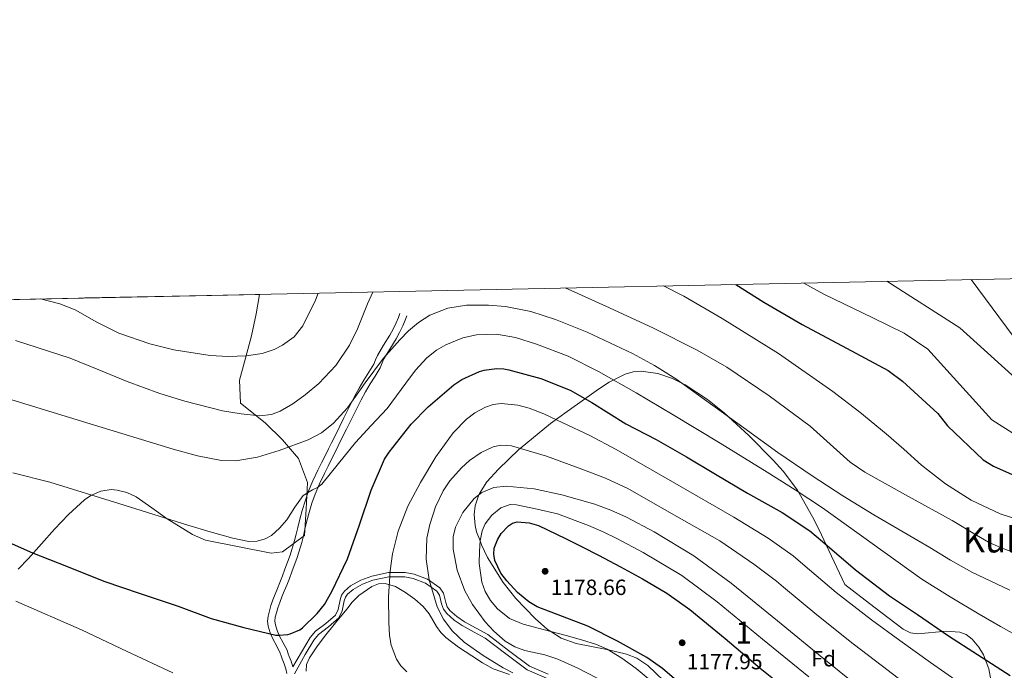
# Model space of a CAD drawing. Extents: x 641239 to 648142, y 748599 to 753369.
# Drawn here: x 642019 to 642466, y 753073 to 753369 of the extents above; entities that cross this region are included whole.
import ezdxf
from ezdxf.enums import TextEntityAlignment as Align

# ---------------------------------------------------------------- set-up
doc = ezdxf.new("R2010")
doc.units = 0
doc.header["$MEASUREMENT"] = 0
doc.linetypes.add('DGN Style 3', pattern=[111.159636, 79.39974000000001, -31.759896])
for name, color, linetype in [('Nivel 21', 7, 'Continuous'), ('Nivel 35', 7, 'Continuous'), ('Nivel 36', 7, 'Continuous'), ('Nivel 37', 7, 'Continuous'), ('Nivel 4', 7, 'Continuous'), ('Nivel 41', 7, 'Continuous'), ('Nivel 45', 7, 'Continuous'), ('Nivel 48', 7, 'Continuous'), ('Nivel 49', 7, 'Continuous'), ('Nivel 5', 7, 'Continuous'), ('Nivel 57', 7, 'Continuous'), ('Nivel 61', 7, 'Continuous'), ('Nivel 7', 7, 'Continuous')]:
    doc.layers.add(name, color=color, linetype=linetype)
doc.styles.add('Style-arial', font='arial.shx', dxfattribs={"bigfont": 'arialbig.shx'})
doc.styles.add('Style-arialn', font='arialn.shx', dxfattribs={"bigfont": 'arialnbig.shx'})
doc.styles.add('Style-times', font='times.shx', dxfattribs={"bigfont": 'timesbig.shx'})

# ---------------------------------------------------------------- blocks, each defined once
blk = doc.blocks.new('5PATER_8')
at = {"layer": 'Nivel 7', "linetype": 'Continuous', "lineweight": 0}
h = blk.add_hatch(color=53, dxfattribs=at)
edge = h.paths.add_edge_path()
edge.add_ellipse((0, 0), major_axis=(-1.070351110764184, -1.135189039274375), ratio=0.9994222409660316, start_angle=0, end_angle=360)

msp = doc.modelspace()

# ---------------------------------------------------------------- linework, layer by layer
at = {"layer": 'Nivel 21', "color": 7, "linetype": 'Continuous', "lineweight": 0}
for points in [[(642140.033, 753071.777, 1152.592), (642139.55, 753073.898, 1152.486), (642138.781, 753076.1370000001, 1152.323), (642137.9299999999, 753078.351, 1152.109), (642137.49, 753079.69, 1151.861), (642137.041, 753081.0249999999, 1151.603), (642135.46, 753084.156, 1151.606), (642133.723, 753087.2350000001, 1151.531), (642132.463, 753090.162, 1151.012), (642131.517, 753093.1939999999, 1150.489), (642131.2390000001, 753095.504, 1150.117), (642131.4809999999, 753097.821, 1149.765), (642132.047, 753100.1980000001, 1149.674), (642132.756, 753102.547, 1149.65), (642133.6669999999, 753105.176, 1149.403), (642134.6410000001, 753107.77, 1149.158), (642135.76, 753110.4169999999, 1148.913), (642136.869, 753113.0689999999, 1148.666), (642138.0279999999, 753116.094, 1148.348), (642139.1499999999, 753119.1300000001, 1148), (642141.473, 753125.5619999999, 1147.122), (642143.554, 753132.077, 1146.337), (642144.267, 753135.054, 1146.184), (642144.9380000001, 753138.048, 1146.062), (642145.933, 753141.9099999999, 1145.82), (642146.9739999999, 753145.7609999999, 1145.584), (642148.2550000001, 753150.0689999999, 1145.337), (642149.7509999999, 753154.3200000001, 1145.092), (642151.808, 753159.2660000001, 1144.789), (642154.0889999999, 753164.087, 1144.47), (642155.81, 753167.4720000001, 1143.899), (642157.527, 753170.865, 1143.356), (642158.949, 753173.727, 1143.245), (642160.368, 753176.5930000001, 1143.182), (642162.217, 753180.369, 1143.173), (642164.065, 753184.1359999999, 1143.096), (642165.912, 753187.841, 1142.757), (642167.7660000001, 753191.541, 1142.372), (642169.2760000001, 753194.548, 1142.131), (642170.807, 753197.55, 1141.895), (642172.8870000001, 753201.287, 1141.605), (642175.06, 753204.9680000001, 1141.316), (642177.26, 753208.5730000001, 1140.978), (642179.456, 753212.1810000001, 1140.665), (642180.3189999999, 753214.1969999999, 1140.619), (642181.1599999999, 753216.226, 1140.607), (642183.9469999999, 753220.817, 1140.483), (642186.7550000001, 753225.4010000001, 1140.26), (642188.246, 753228.173, 1140.04), (642189.6669999999, 753230.9920000001, 1139.811), (642190.6880000001, 753233.443, 1139.637), (642191.314, 753235.237, 1139.513)], [(642143.4739999999, 753071.533, 1152.629), (642148.3759999999, 753080.3970000001, 1152.067), (642152.2, 753086.8570000001, 1151.561), (642154.3970000001, 753089.479, 1151.381), (642158.959, 753092.942, 1151.363), (642163.665, 753097.0090000001, 1151.471), (642165.2039999999, 753100.138, 1151.54), (642166.119, 753104.729, 1151.66), (642166.6799999999, 753106.469, 1151.732), (642167.6300000001, 753107.838, 1151.81), (642170.1089999999, 753109.896, 1152.002), (642174.4299999999, 753112.3289999999, 1152.456), (642179.1410000001, 753114.0719999999, 1153.141), (642186.3800000001, 753115.612, 1154.45), (642193.5689999999, 753115.642, 1155.791), (642197.369, 753114.9369999999, 1156.486), (642202.9809999999, 753112.7350000001, 1157.495), (642208.092, 753109.183, 1158.422), (642209.315, 753107.3759999999, 1158.651), (642210.345, 753103.3770000001, 1158.74), (642211.1270000001, 753101.0190000001, 1158.819), (642212.6359999999, 753098.925, 1159.029), (642216.085, 753096.021, 1159.679), (642219.693, 753093.5320000001, 1160.35), (642225.071, 753090.5830000001, 1161.407), (642230.1910000001, 753087.723, 1161.91), (642239.5660000001, 753080.646, 1161.409), (642249.26, 753073.3330000001, 1160.872), (642257.9880000001, 753069.5449999999, 1160.486)]]:
    msp.add_polyline3d(points, dxfattribs=at)
at = {"layer": 'Nivel 21', "color": 7, "linetype": 'DGN Style 3', "lineweight": 0}
for points in [[(642142.7479999999, 753074.8090000001, 1152.486), (642141.902, 753077.2720000001, 1152.323), (642141.0590000001, 753079.466, 1152.109), (642140.6410000001, 753080.7380000001, 1151.861), (642140.1130000001, 753082.3090000001, 1151.603), (642138.3899999999, 753085.7209999999, 1151.606), (642136.703, 753088.712, 1151.531), (642135.581, 753091.3160000001, 1151.012), (642134.7779999999, 753093.8929999999, 1150.489), (642134.5800000001, 753095.53, 1150.117), (642134.7609999999, 753097.2620000001, 1149.765), (642135.2550000001, 753099.3330000001, 1149.674), (642135.916, 753101.523, 1149.65), (642136.791, 753104.0490000001, 1149.403), (642137.726, 753106.5390000001, 1149.158), (642138.821, 753109.1300000001, 1148.913), (642139.952, 753111.834, 1148.666), (642141.1359999999, 753114.9240000001, 1148.348), (642142.2690000001, 753117.99, 1148), (642144.6170000001, 753124.4920000001, 1147.122), (642146.7550000001, 753131.1840000001, 1146.337), (642147.5020000001, 753134.304, 1146.184), (642148.1669999999, 753137.27, 1146.062), (642149.1440000001, 753141.0619999999, 1145.82), (642150.169, 753144.854, 1145.584), (642151.415, 753149.044, 1145.337), (642152.8530000001, 753153.1300000001, 1145.092), (642154.844, 753157.9180000001, 1144.789), (642157.0700000001, 753162.6240000001, 1144.47), (642158.771, 753165.97, 1143.899), (642160.4950000001, 753169.3770000001, 1143.356), (642161.9240000001, 753172.2520000001, 1143.245), (642163.3470000001, 753175.1259999999, 1143.182), (642165.199, 753178.908, 1143.173), (642167.0419999999, 753182.6640000001, 1143.096), (642168.882, 753186.3559999999, 1142.757), (642170.7339999999, 753190.0519999999, 1142.372), (642172.2390000001, 753193.0490000001, 1142.131), (642173.7380000001, 753195.9880000001, 1141.895), (642175.7679999999, 753199.635, 1141.605), (642177.9070000001, 753203.2590000001, 1141.316), (642180.0959999999, 753206.845, 1140.978), (642182.416, 753210.6570000001, 1140.665), (642183.379, 753212.908, 1140.619), (642184.1300000001, 753214.72, 1140.607), (642186.7820000001, 753219.088, 1140.483), (642189.635, 753223.746, 1140.26), (642191.1910000001, 753226.639, 1140.04), (642192.686, 753229.604, 1139.811), (642193.791, 753232.257, 1139.637), (642194.449, 753234.1429999999, 1139.513)], [(642142.7479999999, 753074.8090000001, 1152.486), (642146.6540000001, 753081.4099999999, 1151.988), (642150.561, 753088.0120000001, 1151.489), (642153.0079999999, 753090.9340000001, 1151.327), (642157.7, 753094.496, 1151.317), (642162.0519999999, 753098.257, 1151.402), (642163.297, 753100.787, 1151.446), (642164.183, 753105.2350000001, 1151.563), (642164.871, 753107.368, 1151.647), (642166.146, 753109.2039999999, 1151.749), (642168.973, 753111.551, 1151.964), (642173.5889999999, 753114.1499999999, 1152.436), (642178.5830000001, 753115.9979999999, 1153.138), (642186.162, 753117.611, 1154.467), (642193.7420000001, 753117.6429999999, 1155.829), (642197.912, 753116.8700000001, 1156.543), (642203.919, 753114.5150000001, 1157.571), (642209.53, 753110.619, 1158.52), (642211.1599999999, 753108.2150000001, 1158.762), (642212.2609999999, 753103.9439999999, 1158.851), (642212.9240000001, 753101.9439999999, 1158.929), (642214.105, 753100.3019999999, 1159.128), (642217.288, 753097.619, 1159.767), (642220.7320000001, 753095.2420000001, 1160.43), (642226.03, 753092.3360000001, 1161.484), (642231.284, 753089.402, 1161.993), (642240.773, 753082.2390000001, 1161.497), (642250.277, 753075.0700000001, 1160.951), (642258.7479999999, 753071.3940000001, 1160.553)]]:
    msp.add_polyline3d(points, dxfattribs=at)
at = {"layer": 'Nivel 35', "color": 92, "linetype": 'DGN Style 3', "lineweight": 0, "extrusion": (-0.04733549811529973, 0.2590568685025806, 0.9647014509680252), "elevation": 165825.9874911306, "flags": 128}
msp.add_lwpolyline([(-767055.1311542301, -603158.8811448112), (-767059.056088788, -603168.7426961451), (-767062.1839697633, -603177.4043051531)], dxfattribs=at)
at = {"layer": 'Nivel 35', "color": 92, "linetype": 'DGN Style 3', "lineweight": 0}
for points in [[(642017.9610000001, 753119.1140000001, 1150.666), (642022.618, 753124.0109999999, 1148.798), (642034.4650000001, 753137.288, 1146.3), (642040.7779999999, 753144.013, 1145.288), (642048.065, 753150.635, 1144.283), (642050.942, 753152.625, 1143.917), (642055.503, 753154.547, 1143.413), (642060.1170000001, 753155.2490000001, 1143.068), (642062.9580000001, 753155.078, 1143.345), (642067.2350000001, 753153.986, 1144.64), (642071.4780000001, 753152.033, 1145.672), (642078.6510000001, 753147.0020000001, 1146.35), (642085.6000000001, 753141.932, 1146.714), (642097.1410000001, 753134.8729999999, 1146.498), (642103.1070000001, 753132.243, 1146.332), (642132.8219999999, 753126.3870000001, 1146.367), (642138, 753127.071, 1146.875), (642148.0789999999, 753134.433, 1147.071), (642148.7579999999, 753146.4580000001, 1144.973), (642149.436, 753158.4820000001, 1144.647), (642145.3230000001, 753169.449, 1141.39), (642138.0090000001, 753177.898, 1138.878), (642130.112, 753185.6300000001, 1136.889), (642118.9610000001, 753194.5190000001, 1138.547), (642118.531, 753204.973, 1136.119), (642121.2590000001, 753215.0530000001, 1134.783), (642123.8999999999, 753225.1200000001, 1133.098)], [(642315.047, 753064.7820000001, 1163.292), (642304.02, 753075.3800000001, 1162.514), (642299.0900000001, 753078.6570000001, 1162.232), (642294.3389999999, 753080.587, 1165.572), (642286.1070000001, 753082.4979999999, 1170), (642285.368, 753082.669, 1170.189), (642271.406, 753085.365, 1170.77), (642264.703, 753087.791, 1170.221), (642259.9569999999, 753090.7949999999, 1170), (642258.4979999999, 753091.7180000001, 1170), (642252.8770000001, 753096.652, 1170), (642244.0260000001, 753105.7949999999, 1170), (642238.2790000001, 753113.024, 1170), (642231.229, 753124.3570000001, 1170), (642228.463, 753130.202, 1170), (642227.8090000001, 753131.9439999999, 1170), (642226.2339999999, 753136.1410000001, 1169.596), (642225.5249999999, 753138.902, 1168.997), (642225.128, 753143.959, 1167.54), (642225.567, 753147.827, 1166.339), (642227.24, 753152.8470000001, 1165), (642227.467, 753153.527, 1164.865), (642230.9310000001, 753158.824, 1163.822), (642236.1270000001, 753164.5830000001, 1162.691), (642245.3859999999, 753173.5390000001, 1160.197), (642245.96, 753174.003, 1160), (642259.8400000001, 753185.23, 1155.119), (642267.402, 753190.737, 1154.892), (642275.237, 753196.2949999999, 1153.833), (642281.675, 753200.8770000001, 1151.544), (642286.5090000001, 753204.068, 1149.017), (642293.76, 753207.709, 1145.227), (642297.382, 753208.727, 1143.829), (642300.9990000001, 753209.034, 1143.068), (642308.5800000001, 753207.967, 1142.442), (642315.227, 753205.7180000001, 1142.119), (642321.041, 753202.869, 1142.003), (642331.186, 753196.23, 1142.16), (642338.746, 753190.1470000001, 1142.565), (642349.9580000001, 753179.808, 1143.611), (642360.9569999999, 753168.71, 1145.152), (642365.4920000001, 753163.6939999999, 1146.079), (642372.0160000001, 753154.942, 1148.125), (642379.5660000001, 753141.6070000001, 1151.29), (642382.8729999999, 753134.717, 1152.48), (642386.2, 753127.601, 1153.138), (642389.848, 753119.868, 1153.486), (642393.496, 753112.1359999999, 1153.833)], [(642393.496, 753112.1359999999, 1153.833), (642406.75, 753102.0160000001, 1154.528), (642420.003, 753091.895, 1155.222), (642423.409, 753090.21, 1155.181), (642426.7309999999, 753089.7080000001, 1154.869), (642439.558, 753090.8970000001, 1152.959), (642445.8260000001, 753090.493, 1152.308), (642448.716, 753089.375, 1152.251), (642451.365, 753087.3940000001, 1152.444), (642454.466, 753083.7390000001, 1152.942), (642456.5490000001, 753080.2760000001, 1153.418), (642458.939, 753073.8200000001, 1154.321), (642459.825, 753068.8230000001, 1155.043)]]:
    msp.add_polyline3d(points, dxfattribs=at)
at = {"layer": 'Nivel 36', "color": 92, "linetype": 'Continuous', "lineweight": 0}
msp.add_polyline3d([(642148.7350000001, 753072.7749999999, 1152.617), (642148.9180000001, 753075.8640000001, 1152.203), (642150.3330000001, 753078.8900000001, 1151.836), (642153.5719999999, 753083.8840000001, 1151.967), (642157.061, 753088.5930000001, 1152.096), (642162.1070000001, 753094.807, 1152.229), (642167.2010000001, 753100.979, 1152.357), (642169.74, 753104.1140000001, 1152.356), (642172.7039999999, 753107.1810000001, 1152.357), (642178.632, 753111.2919999999, 1152.785), (642181.7039999999, 753112.4280000001, 1153.209), (642184.737, 753112.663, 1153.746), (642189.355, 753111.223, 1154.733), (642193.9480000001, 753108.53, 1155.742), (642198.1610000001, 753105.5360000001, 1156.809), (642201.906, 753102.1969999999, 1157.479), (642204.6170000001, 753098.7760000001, 1157.585), (642208.048, 753093.092, 1157.673), (642209.933, 753090.415, 1157.704), (642212.21, 753088.1030000001, 1157.739), (642218.044, 753083.74, 1157.825), (642224.1229999999, 753079.689, 1157.913), (642228.8430000001, 753076.5260000001, 1157.999), (642233.807, 753073.8300000001, 1158.086), (642241.2150000001, 753071.2919999999, 1158.15)], dxfattribs=at)
at = {"layer": 'Nivel 4', "color": 30, "linetype": 'Continuous', "lineweight": 30, "flags": 128}
for points, elevation in [([(642344.0860000001, 753248.473), (642356.7450000001, 753240.453), (642374.1329999999, 753230.2390000001), (642394.3559999999, 753219.4990000001), (642413.3, 753209.307), (642419.727, 753204.592), (642435.7660000001, 753189.835), (642440.227, 753184.244), (642456.4180000001, 753168.783), (642461.1229999999, 753165.881), (642469.5149999999, 753162.183)], 1125), ([(642008.2890000001, 753133.7), (642024.406, 753126.558), (642039.8970000001, 753120.56), (642056.824, 753113.6510000001), (642073.2930000001, 753108.0619999999), (642090.665, 753102.321), (642105.5449999999, 753096.781), (642120.3940000001, 753092.6130000001), (642135.057, 753089.1270000001), (642136.345, 753089.0700000001), (642140.4539999999, 753089.4199999999), (642141.52, 753089.702), (642145.9380000001, 753091.6030000001), (642147.119, 753092.4880000001), (642153.835, 753098.987), (642157.0449999999, 753103.092), (642160.4720000001, 753108.96), (642167.5149999999, 753123.788), (642172.9990000001, 753139.2250000001), (642178.2590000001, 753155.085), (642184.3770000001, 753169.077), (642186.4510000001, 753172.213), (642196.4550000001, 753185.0490000001), (642204.256, 753192.8600000001), (642215.9110000001, 753202.8600000001), (642219.5889999999, 753205.2590000001), (642227.483, 753208.9550000001), (642229.7, 753209.5630000001), (642235.217, 753210.2450000001), (642238.6529999999, 753210.065), (642240.936, 753209.645), (642255.477, 753205.8130000001), (642268.7220000001, 753200.494), (642278.6300000001, 753194.7990000001), (642293.9880000001, 753185.1950000001), (642307.7479999999, 753178), (642321.652, 753170.122), (642334.7409999999, 753162.2250000001), (642349.3899999999, 753153.592), (642365.1130000001, 753144.94), (642377.6540000001, 753136.602), (642383.385, 753131.6699999999), (642398.3459999999, 753118.7550000001), (642413.8800000001, 753107.0530000001), (642426.5120000001, 753098.503), (642440.669, 753088.915), (642453.7720000001, 753080.375), (642468.6140000001, 753070.845)], 1150), ([(642317.273, 753068.4410000001), (642310.6599999999, 753074.0730000001), (642303.524, 753078.939), (642290.2720000001, 753086.4169999999), (642276.737, 753093.217), (642265.317, 753097.5730000001), (642253.8060000001, 753101.9639999999), (642249.896, 753104.2339999999), (642244.7380000001, 753108.5490000001), (642239.942, 753113.7890000001), (642237.304, 753117.2949999999), (642234.5179999999, 753123.027), (642233.9890000001, 753125.906), (642234.244, 753128.672), (642235.6939999999, 753132.442), (642237.389, 753135.288), (642240.6869999999, 753138.8360000001), (642242.591, 753139.997), (642244.6130000001, 753140.5730000001), (642250.111, 753140.2250000001), (642254.297, 753138.95), (642266.5730000001, 753133.006), (642274.1200000001, 753129.2919999999), (642281.6259999999, 753125.497), (642291.649, 753120.217), (642301.5989999999, 753114.7960000001), (642312.6499999999, 753108.2339999999), (642323.146, 753100.8289999999), (642339.131, 753087.5719999999), (642355.0160000001, 753074.227), (642364.173, 753066.926)], 1175)]:
    msp.add_lwpolyline(points, dxfattribs=dict(at, elevation=elevation))
at = {"layer": 'Nivel 49', "color": 7, "linetype": 'Continuous', "lineweight": 0, "extrusion": (-0.01130574735975635, -0.0002353804873452769, 0.9999360602921887), "elevation": -6308.883782140231, "flags": 128}
msp.add_lwpolyline([(641634.0279400146, 753232.8148779066), (642099.34170493, 753242.501878175)], dxfattribs=at)
at = {"layer": 'Nivel 5', "color": 30, "linetype": 'Continuous', "lineweight": 0, "flags": 128}
for points, elevation in [([(642471.5660000001, 753179.8219999999), (642460.298, 753186.909), (642431.1910000001, 753219.1089999999), (642420.4369999999, 753226.342), (642406.1969999999, 753233.3589999999), (642383.9550000001, 753244.0519999999), (642374.8999999999, 753249.115)], 1120), ([(642412.6610000001, 753249.9010000001), (642445.7280000001, 753228.727), (642493.111, 753186.0320000001)], 1115), ([(642450.898, 753250.6969999999), (642479.6270000001, 753212.1140000001)], 1110), ([(642179.0220000001, 753245.0360000001), (642176.7139999999, 753239.6300000001), (642172.158, 753228.254), (642168.5430000001, 753220.851), (642162.284, 753211.615), (642154.507, 753203.5190000001), (642148.385, 753198.392), (642142.78, 753194.229), (642137.021, 753190.8700000001), (642133.085, 753189.412), (642127.7039999999, 753188.8389999999), (642119.27, 753189.692), (642110.764, 753191.122), (642093.6810000001, 753195.385), (642082.355, 753198.9979999999), (642067.503, 753204.3859999999), (642054.531, 753209.7509999999), (642041.5260000001, 753214.979), (642016.702, 753223.027)], 1135), ([(642028.1059999999, 753241.8940000001), (642036.8700000001, 753239.6740000001), (642043.892, 753236.9040000001), (642053.658, 753231.3570000001), (642063.6510000001, 753226.288), (642077.77, 753221.538), (642088.6740000001, 753218.773), (642105.1939999999, 753216.22), (642113.398, 753215.781), (642121.4839999999, 753215.9750000001), (642128.767, 753217.1270000001), (642134.2209999999, 753218.932), (642138.1000000001, 753220.8459999999), (642143.274, 753224.6640000001), (642147.288, 753229.6780000001), (642153.054, 753241.256), (642154.2579999999, 753244.521)], 1130), ([(642266.47, 753246.8570000001), (642272.2280000001, 753244.321), (642286.5660000001, 753237.895), (642306.619, 753228.558), (642326.429, 753218.662), (642339.862, 753210.9510000001), (642359.095, 753197.9310000001), (642377.807, 753184.129), (642389.916, 753173.216), (642395.9480000001, 753167.7660000001), (642402.5719999999, 753163.1540000001), (642422.4650000001, 753152.146), (642442.388, 753141.202), (642453.3119999999, 753134.533), (642458.8500000001, 753131.3640000001), (642464.6529999999, 753128.7720000001), (642475.9680000001, 753124.642)], 1135), ([(642311.1529999999, 753247.787), (642320.3319999999, 753243.081), (642337.8330000001, 753232.9990000001), (642363.4240000001, 753217.0619999999), (642388.1470000001, 753199.7749999999), (642400.358, 753190.3759999999), (642412.29, 753180.6599999999), (642420.341, 753173.5700000001), (642428.378, 753166.4439999999), (642439.246, 753157.963), (642450.9469999999, 753150.5349999999), (642464.0519999999, 753144.2650000001), (642477.7749999999, 753139.869)], 1130), ([(642013.0190000001, 753196.6499999999), (642050.6440000001, 753185.169), (642088.3640000001, 753173.585), (642099.3330000001, 753170.6710000001), (642110.355, 753168.544), (642116.8729999999, 753168.315), (642126.7150000001, 753170.065), (642136.544, 753173.0760000001), (642149.6640000001, 753177.861), (642155.6969999999, 753181.104), (642161.1780000001, 753185.4029999999), (642167.5160000001, 753192.467), (642175.6130000001, 753203.824), (642183.9550000001, 753214.9510000001), (642191.301, 753223.3459999999), (642195.2720000001, 753227.3640000001), (642199.7820000001, 753231.2320000001), (642204.922, 753234.56), (642213.1270000001, 753237.723), (642221.592, 753239.0160000001), (642231.6939999999, 753239.0630000001), (642239.3600000001, 753238.4010000001), (642250.827, 753236.2409999999), (642262.038, 753232.621), (642276.402, 753226.744), (642297.118, 753217.132), (642307.0889999999, 753211.6780000001), (642316.794, 753205.612), (642347.7239999999, 753183.338), (642363.054, 753172.1329999999), (642378.7579999999, 753161.4580000001), (642392.6880000001, 753152.5150000001), (642406.788, 753143.8430000001), (642419.507, 753136.371), (642432.2320000001, 753128.909), (642441.6329999999, 753123.1470000001), (642451.25, 753117.7930000001), (642468.486, 753109.54)], 1140), ([(642298.689, 753199.213), (642281.631, 753208.923), (642267.7890000001, 753215.814), (642253.453, 753221.3700000001), (642243.8829999999, 753224.3970000001), (642235.213, 753225.896), (642226.1070000001, 753225.527), (642220.041, 753224.216), (642212.253, 753221.112), (642208.0789999999, 753218.631), (642203.659, 753215.1529999999), (642198.398, 753209.5249999999), (642194.0789999999, 753203.652), (642185.5430000001, 753192.1769999999), (642178.338, 753184.416), (642171.149, 753176.6359999999), (642163.5, 753167.2010000001), (642155.8899999999, 753157.7409999999), (642153.9750000001, 753156.237), (642151.713, 753155.142), (642147.4569999999, 753152.635), (642143.638, 753147.2350000001), (642139.9269999999, 753141.6089999999), (642136.639, 753137.8030000001), (642132.98, 753134.4780000001), (642130.0819999999, 753132.838), (642126.493, 753131.8640000001), (642122.781, 753131.746), (642115.4569999999, 753133.149), (642105.229, 753136.125), (642095.0190000001, 753139.183), (642063.663, 753148.9780000001), (642032.2620000001, 753158.665), (642015.554, 753162.8470000001)], 1145), ([(642474.1840000001, 753087.6599999999), (642464.2860000001, 753093.102), (642454.5290000001, 753098.756), (642441.4410000001, 753106.5320000001), (642428.527, 753114.581), (642405.916, 753130.729), (642383.3859999999, 753146.9839999999), (642370.913, 753155.1950000001), (642358.315, 753163.2139999999), (642336.969, 753176.325), (642315.54, 753189.3019999999), (642298.689, 753199.213)], 1145), ([(642343.04, 753142.8160000001), (642316.3640000001, 753158.146), (642289.6880000001, 753173.4750000001), (642277.6329999999, 753179.783), (642265.3489999999, 753185.662), (642256.821, 753189.6340000001), (642250.038, 753192.246), (642244.8929999999, 753193.6570000001), (642237.3219999999, 753194.3759999999), (642233.6939999999, 753193.9110000001), (642230.226, 753192.7749999999), (642225.4269999999, 753190.139), (642221.5959999999, 753187.2490000001), (642215.5819999999, 753181.129), (642207.7760000001, 753170.223), (642200.74, 753158.514), (642194.987, 753147.686), (642190.5970000001, 753136.4010000001), (642188.0349999999, 753126.138), (642186.8840000001, 753118.3319999999), (642186.156, 753106.558), (642186.3219999999, 753094.8459999999), (642186.7069999999, 753088.9299999999), (642187.409, 753084.527), (642189.764, 753078.2150000001), (642191.77, 753075.28), (642194.477, 753072.5490000001)], 1155), ([(642424.2620000001, 753064.689), (642410.625, 753075.0320000001), (642397.399, 753085.1740000001), (642380.771, 753098.395), (642365.6059999999, 753111.0109999999), (642362.423, 753113.6939999999), (642352.1769999999, 753121.432), (642336.689, 753132.041), (642315.8360000001, 753143.875), (642294.9839999999, 753155.709), (642284.736, 753160.4569999999), (642274.054, 753164.5530000001), (642258.0460000001, 753170.4750000001), (642242.0149999999, 753175.155), (642237.254, 753175.467), (642233.6939999999, 753174.692), (642228.3700000001, 753172.192), (642223.0619999999, 753168.4439999999), (642219.3430000001, 753165.2050000001), (642214.0789999999, 753159.3289999999), (642211.01, 753154.7139999999), (642207.503, 753147.3859999999), (642204.9099999999, 753139.483), (642203.6440000001, 753133.223), (642203.324, 753123.665), (642204.7110000001, 753114.2609999999), (642208.304, 753102.0830000001), (642211.1429999999, 753096.3559999999), (642215.1510000001, 753091.075), (642220.584, 753085.9979999999), (642229.2050000001, 753079.8330000001), (642238.2250000001, 753074.3289999999), (642242.726, 753072.01)], 1160), ([(642397.8670000001, 753067.1880000001), (642383.9380000001, 753078.459), (642362.902, 753095.625), (642341.8740000001, 753112.8119999999), (642324.9280000001, 753125.2309999999), (642306.905, 753136.1599999999), (642294.352, 753142.811), (642287.2010000001, 753146.0020000001), (642279.8940000001, 753148.5970000001), (642264.9299999999, 753152.959), (642252.315, 753155.6880000001), (642239.6259999999, 753156.8319999999), (642234.0260000001, 753156.2930000001), (642228.6470000001, 753153.973), (642225.1359999999, 753151.162), (642219.895, 753144.8459999999), (642216.6939999999, 753138.273), (642215.642, 753133.8800000001), (642215.527, 753128.1640000001), (642217.3630000001, 753118.747), (642220.9299999999, 753109.2450000001), (642224.307, 753103.0460000001), (642230.094, 753095.1669999999), (642234.078, 753090.953), (642239.25, 753086.4720000001), (642243.6570000001, 753083.7860000001), (642248.162, 753082.1570000001), (642257.212, 753080.1780000001), (642263.071, 753078.2919999999), (642272.158, 753074.193), (642281.0730000001, 753069.6440000001)], 1165), ([(642307.8559999999, 753066.4780000001), (642298.6869999999, 753074.051), (642292.2609999999, 753078.771), (642285.5560000001, 753082.831), (642280.7490000001, 753084.844), (642273.815, 753086.987), (642266.8500000001, 753088.9739999999), (642257.139, 753091.5390000001), (642247.4140000001, 753094.1340000001), (642241.2080000001, 753096.783), (642235.7919999999, 753101.0619999999), (642232.5519999999, 753104.9539999999), (642230.1399999999, 753109.0530000001), (642228.5889999999, 753113.2309999999), (642227.396, 753121.669), (642227.4750000001, 753127.2350000001), (642227.8090000001, 753131.943), (642228.7849999999, 753136.6089999999), (642230.108, 753139.685), (642233.0860000001, 753143.7320000001), (642237.1610000001, 753147.061), (642241.416, 753148.513), (642244.351, 753148.3459999999), (642253.702, 753146.317), (642263.054, 753144.288), (642277.071, 753138.912), (642283.69, 753136.1159999999), (642290.013, 753133.088), (642301.919, 753126.7490000001), (642319.48, 753116.246), (642335.6030000001, 753104.2550000001), (642356.112, 753087.318), (642377.217, 753070.2220000001)], 1170), ([(642477.663, 753045.8119999999), (642462.49, 753055.6170000001), (642460.1429999999, 753057.6529999999), (642445.52, 753067.713), (642432.4650000001, 753076.8019999999), (642418.5689999999, 753086.767), (642405.639, 753096.1140000001), (642389.558, 753108.575), (642374.4950000001, 753121.3400000001), (642370.0390000001, 753125.148), (642358.645, 753133.186), (642343.04, 753142.8160000001)], 1155), ([(642016.814, 753104.53), (642046.6880000001, 753091.631), (642067.426, 753081.7960000001), (642088.121, 753071.967)], 1155)]:
    msp.add_lwpolyline(points, dxfattribs=dict(at, elevation=elevation))
at = {"layer": 'Nivel 57', "color": 92, "linetype": 'DGN Style 3', "lineweight": 0}
for points in [[(642017.9610000001, 753119.1140000001, 1150.666), (642022.618, 753124.0109999999, 1148.798), (642034.4650000001, 753137.288, 1146.3), (642040.7779999999, 753144.013, 1145.288), (642048.065, 753150.635, 1144.283), (642050.942, 753152.625, 1143.917), (642055.503, 753154.547, 1143.413), (642060.1170000001, 753155.2490000001, 1143.068), (642062.9580000001, 753155.078, 1143.345), (642067.2350000001, 753153.986, 1144.64), (642071.4780000001, 753152.033, 1145.672), (642078.6510000001, 753147.0020000001, 1146.35), (642085.6000000001, 753141.932, 1146.714), (642097.1410000001, 753134.8729999999, 1146.498), (642103.1070000001, 753132.243, 1146.332), (642132.8219999999, 753126.3870000001, 1146.367), (642138, 753127.071, 1146.875), (642148.0789999999, 753134.433, 1147.071), (642148.7579999999, 753146.4580000001, 1144.973), (642149.436, 753158.4820000001, 1144.647), (642145.3230000001, 753169.449, 1141.39), (642138.0090000001, 753177.898, 1138.878), (642130.112, 753185.6300000001, 1136.889), (642118.9610000001, 753194.5190000001, 1138.547), (642118.531, 753204.973, 1136.119), (642121.2590000001, 753215.0530000001, 1134.783), (642123.8999999999, 753225.1200000001, 1133.098), (642126.051, 753235.1840000001, 1130.501), (642127.6259999999, 753243.966, 1128.22), (641662.342, 753234.2790000001, 1122.957)], [(642459.825, 753068.8230000001, 1155.043), (642458.939, 753073.8200000001, 1154.321), (642456.5490000001, 753080.2760000001, 1153.418), (642454.466, 753083.7390000001, 1152.942), (642451.365, 753087.3940000001, 1152.444), (642448.716, 753089.375, 1152.251), (642445.8260000001, 753090.493, 1152.308), (642439.558, 753090.8970000001, 1152.959), (642426.7309999999, 753089.7080000001, 1154.869), (642423.409, 753090.21, 1155.181), (642420.003, 753091.895, 1155.222), (642406.75, 753102.0160000001, 1154.528), (642393.496, 753112.1359999999, 1153.833), (642389.848, 753119.868, 1153.486), (642386.2, 753127.601, 1153.138), (642382.8729999999, 753134.717, 1152.48), (642379.5660000001, 753141.6070000001, 1151.29), (642372.0160000001, 753154.942, 1148.125), (642365.4920000001, 753163.6939999999, 1146.079), (642360.9569999999, 753168.71, 1145.152), (642349.9580000001, 753179.808, 1143.611), (642338.746, 753190.1470000001, 1142.565), (642331.186, 753196.23, 1142.16), (642321.041, 753202.869, 1142.003), (642315.227, 753205.7180000001, 1142.119), (642308.5800000001, 753207.967, 1142.442), (642300.9990000001, 753209.034, 1143.068), (642297.382, 753208.727, 1143.829), (642293.76, 753207.709, 1145.227), (642286.5090000001, 753204.068, 1149.017), (642281.675, 753200.8770000001, 1151.544), (642275.237, 753196.2949999999, 1153.833), (642267.402, 753190.737, 1154.892), (642259.8400000001, 753185.23, 1155.119), (642245.96, 753174.003, 1160), (642245.3859999999, 753173.5390000001, 1160.197), (642236.1270000001, 753164.5830000001, 1162.691), (642230.9310000001, 753158.824, 1163.822), (642227.467, 753153.527, 1164.865), (642227.24, 753152.8470000001, 1165), (642225.567, 753147.827, 1166.339), (642225.128, 753143.959, 1167.54), (642225.5249999999, 753138.902, 1168.997), (642226.2339999999, 753136.1410000001, 1169.596), (642227.8090000001, 753131.9439999999, 1170), (642228.463, 753130.202, 1170), (642231.229, 753124.3570000001, 1170), (642238.2790000001, 753113.024, 1170), (642244.0260000001, 753105.7949999999, 1170), (642252.8770000001, 753096.652, 1170), (642258.4979999999, 753091.7180000001, 1170), (642259.9569999999, 753090.7949999999, 1170), (642264.703, 753087.791, 1170.221), (642271.406, 753085.365, 1170.77), (642285.368, 753082.669, 1170.189), (642286.1070000001, 753082.4979999999, 1170), (642294.3389999999, 753080.587, 1165.572), (642299.0900000001, 753078.6570000001, 1162.232), (642304.02, 753075.3800000001, 1162.514), (642315.047, 753064.7820000001, 1163.292)]]:
    msp.add_polyline3d(points, dxfattribs=at)
at = {"layer": 'Nivel 61', "color": 7, "linetype": 'Continuous', "lineweight": 0}
msp.add_polyline3d([(641334.54, 748598.74, 0), (641286.9099999999, 750912.1000000001, 0), (641239.26, 753225.47, 0), (644640.24, 753296.28, 0), (648041.2, 753368.74, 0), (648091.1599999999, 751055.3999999999, 0), (648141.0900000001, 748742.06, 1183.264), (644737.81, 748669.54, 1183.264)], close=True, dxfattribs=at)

# ---------------------------------------------------------------- block references
at = {"layer": 'Nivel 7', "color": 53, "linetype": 'Continuous', "lineweight": 0}
for p in [(642257.3670000001, 753118.1699999999, 1178.663), (642319.629, 753085.693, 1177.95)]:
    msp.add_blockref('5PATER_8', p, dxfattribs=at)

# ---------------------------------------------------------------- texts
at = {"layer": 'Nivel 37', "color": 92, "linetype": 'Continuous', "lineweight": 0, "style": 'Style-arial'}
msp.add_text('Fd', height=6.999996, dxfattribs=at).set_placement((642383.9389628402, 753078.458998, 1165), align=Align.MIDDLE_CENTER)
at = {"layer": 'Nivel 41', "color": 7, "linetype": 'Continuous', "lineweight": 0, "style": 'Style-arial'}
for s, p in [('1178.66', (642259.8770000001, 753107.385, 1178.663)), ('1177.95', (642321.716, 753073.6410000001, 1177.95))]:
    msp.add_text(s, height=7.000002, dxfattribs=at).set_placement(p)
at = {"layer": 'Nivel 45', "color": 7, "linetype": 'Continuous', "lineweight": 0, "style": 'Style-times'}
msp.add_text('Kuluntxeta', height=11.500002, dxfattribs=at).set_placement((642487.3380854072, 753132.4550009998, 1131.494), align=Align.MIDDLE_CENTER)
at = {"layer": 'Nivel 48', "color": 92, "linetype": 'Continuous', "lineweight": 0, "style": 'Style-arialn'}
msp.add_text('1', height=10.000002, dxfattribs=at).set_placement((642347.5451957276, 753090.3200009998, 1171.479), align=Align.MIDDLE_CENTER)

doc.saveas('drawing.dxf')
